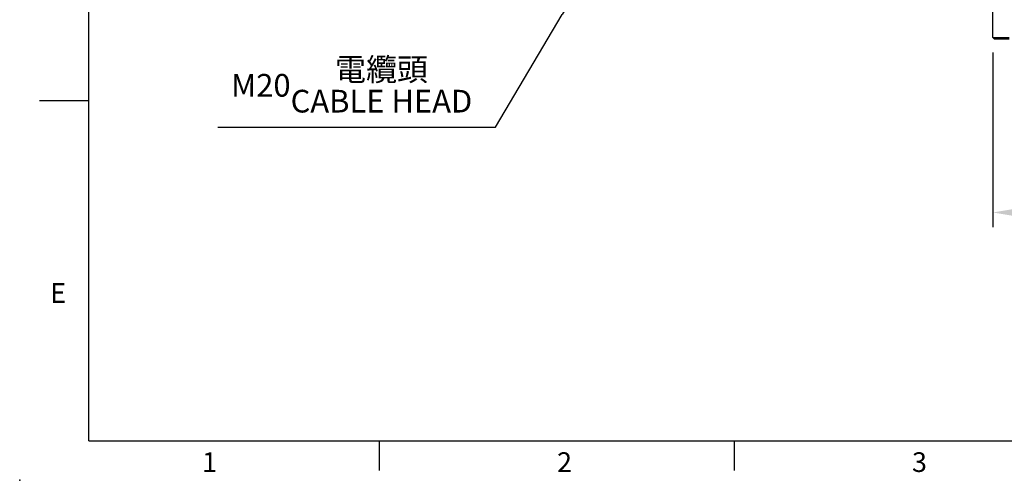
# Model space of a CAD drawing. Units: millimetres. Extents: x -21 to 840, y -12 to 588.
# Drawn here: x -21 to 279, y -12 to 128 of the extents above; entities that cross this region are included whole.
import ezdxf
from ezdxf.enums import TextEntityAlignment as Align

# ---------------------------------------------------------------- set-up
doc = ezdxf.new("R2010")
doc.units = ezdxf.units.MM
doc.header["$LTSCALE"] = 12.5
doc.layers.add('DIM', color=3, linetype='Continuous')
doc.layers.add('MAIN', color=7, linetype='Continuous')
doc.styles.add('ATTDEF', font='txt')
doc.styles.get("Standard").update_dxf_attribs({"font": 'simplex.shx', "bigfont": 'chineset.shx'})
doc.dimstyles.new('C', dxfattribs={"dimscale": 3, "dimtxt": 2.3, "dimasz": 2, "dimexe": 1, "dimexo": 1, "dimgap": 1, "dimtad": 1, "dimtoh": 1, "dimdec": 4, "dimdsep": 46, "dimtxsty": 'Standard', "dimcen": 0, "dimclrd": 256, "dimclre": 256, "dimclrt": 256, "dimadec": 0, "dimazin": 0, "dimtfac": 0.6, "dimtdec": 4, "dimtofl": 0, "dimtmove": 0, "dimatfit": 3, "dimfxl": 0, "dimtolj": 1, "dimarcsym": 0})
doc.dimstyles.new('L', dxfattribs={"dimscale": 3, "dimtxt": 2.3, "dimasz": 3, "dimexe": 1.5, "dimexo": 1.5, "dimgap": 1, "dimtad": 1, "dimdec": 3, "dimdsep": 46, "dimtxsty": 'Standard', "dimcen": 0, "dimclrd": 256, "dimclre": 256, "dimclrt": 256, "dimazin": 2, "dimtfac": 0.6, "dimtdec": 3, "dimtmove": 0, "dimatfit": 3, "dimfxl": 0, "dimtolj": 1, "dimarcsym": 0})

# ---------------------------------------------------------------- blocks, each defined once
blk = doc.blocks.new('*D19')
at = {"layer": 'DEFPOINTS', "color": 0}
for p in [(275.09, 122.72), (395.09, 122.72), (395.09, 69.51)]:
    blk.add_point(p, dxfattribs=at)
at = {"layer": 'DIM', "lineweight": -2}
for p, q in [((275.09, 118.22), (275.09, 65.01)), ((395.09, 118.22), (395.09, 65.01)), ((284.09, 69.51), (386.09, 69.51))]:
    blk.add_line(p, q, dxfattribs=at)
at = {"layer": 'DIM'}
for points in [[(284.09, 71.01), (284.09, 68.01), (275.09, 69.51)], [(386.09, 71.01), (386.09, 68.01), (395.09, 69.51)]]:
    blk.add_solid(points, dxfattribs=at)
at = {"layer": 'DIM', "insert": (335.09, 75.96), "char_height": 6.9, "attachment_point": 5}
blk.add_mtext('\\A1;120', dxfattribs=at)
blk = doc.blocks.new('_Dot')
at = {"color": 0, "linetype": 'ByBlock', "lineweight": -2}
blk.add_line((-0.5, 0), (-1, 0), dxfattribs=at)
at = {"color": 0, "linetype": 'ByBlock', "const_width": 0.5}
blk.add_lwpolyline([(-0.25, 0, 1), (0.25, 0, 1)], format="xyb", close=True, dxfattribs=at)
blk = doc.blocks.new('*D27')
at = {"layer": 'DEFPOINTS', "color": 0}
for p in [(145.6, 132.34), (145.69, 132.48)]:
    blk.add_point(p, dxfattribs=at)
at = {"layer": 'DIM', "lineweight": -2}
for p, q in [((123.76, 95.48), (144.07, 129.76)), ((39.28, 95.48), (123.76, 95.48))]:
    blk.add_line(p, q, dxfattribs=at)
at = {"layer": 'DIM', "lineweight": -2, "xscale": 3, "yscale": 3, "zscale": 3, "rotation": 59.34647047383891}
blk.add_blockref('_Dot', (145.6, 132.34), dxfattribs=at)
at = {"layer": 'DIM', "insert": (80.02, 108.22), "char_height": 6.9, "attachment_point": 5}
blk.add_mtext('\\A1;M20{\\fPMingLiU|b0|i0|c136|p18;\\S電纜頭^ CABLE HEAD;}', dxfattribs=at)
blk = doc.blocks.new('GJA420')
at = {"color": 0}
for p, q in [((0, 0), (0, 192)), ((0, 34.5), (-5, 34.5)), ((0, 0), (275, 0)), ((29.5, -3), (29.5, 0)), ((65.5, -3), (65.5, 0))]:
    blk.add_line(p, q, dxfattribs=at)
blk.add_point((-7, -4), dxfattribs=at)
for s, p in [('E', (-3.908, 14)), ('1', (11.5, -3.155)), ('2', (47.5, -3.155)), ('3', (83.5, -3.155))]:
    blk.add_text(s, height=2, dxfattribs=at).set_placement(p)
at = {"color": 4, "style": 'ATTDEF'}
blk.add_attdef('料號', text='', height=2.5, dxfattribs=at).set_placement((120.5, 3), align=Align.MIDDLE_LEFT)
for tag, p in [('比例', (200.5, 3)), ('版本', (236.5, 3))]:
    blk.add_attdef(tag, text='', height=2.5, dxfattribs=at).set_placement(p, align=Align.MIDDLE_CENTER)

msp = doc.modelspace()

# ---------------------------------------------------------------- linework, layer by layer
at = {"layer": 'MAIN'}
for p, q in [((275.08736, 122.72352), (275.08736, 133.22352)), ((275.08736, 122.72352), (280.08736, 122.72352)), ((275.08736, 122.72352), (275.58736, 122.22352)), ((280.08736, 122.22352), (275.58736, 122.22352))]:
    msp.add_line(p, q, dxfattribs=at)

# ---------------------------------------------------------------- block references
at = {"layer": 'DIM', "xscale": 3, "yscale": 3, "zscale": 3}
msp.add_blockref('GJA420', (0, 0), dxfattribs=at)

# ---------------------------------------------------------------- dimensions: what is measured, and where the dimension line sits
at = {"layer": 'DIM'}
dim = msp.add_radius_dim(center=(145.68593, 132.48064), mpoint=(145.60243, 132.33975), text='M20{\\fPMingLiU|b0|i0|c136|p18;\\S電纜頭^ CABLE HEAD;}', dimstyle='C', override={"dimasz": 1, "dimblk2": 'Dot', "dimsah": 1}, dxfattribs=at)
dim.commit()
dim.dimension.update_dxf_attribs({"geometry": '*D27', "text_midpoint": (80.01991, 95.47945), "dimtype": 164})
dim = msp.add_linear_dim(base=(395.08736, 69.50789), p1=(275.08736, 122.72352), p2=(395.08736, 122.72352), dimstyle='L', dxfattribs=at)
dim.commit()
dim.dimension.update_dxf_attribs({"geometry": '*D19', "text_midpoint": (335.08736, 75.95789)})

doc.saveas('drawing.dxf')
